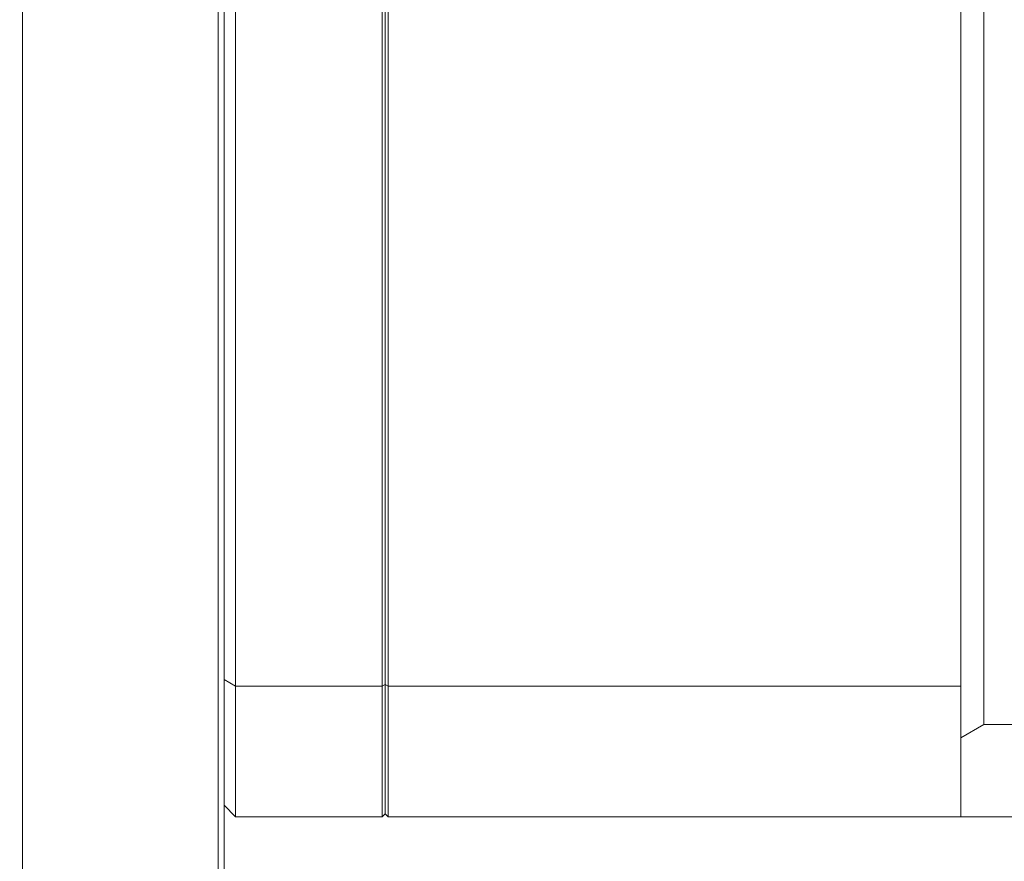
# Model space of a CAD drawing. Units: millimetres. Extents: x 0 to 658, y -1 to 558.
# Drawn here: x 127 to 149, y 37 to 55 of the extents above; entities that cross this region are included whole.
import ezdxf

# ---------------------------------------------------------------- set-up
doc = ezdxf.new("R2010")
doc.units = ezdxf.units.MM
doc.layers.add('图框', color=179, linetype='Continuous')
doc.styles.add('SLDTEXTSTYLE0', font='TXT', dxfattribs={"width": 0.7, "bigfont": 'bigfont'})
doc.styles.add('SLDTEXTSTYLE1', font='TXT', dxfattribs={"width": 0.7})
doc.dimstyles.new('SLDDIMSTYLE7', dxfattribs={"dimtxt": 4, "dimasz": 3, "dimexe": 0, "dimexo": 0.0625, "dimgap": 1, "dimtad": 0, "dimtih": 1, "dimtoh": 1, "dimlfac": 4, "dimrnd": 1e-09, "dimzin": 12, "dimdsep": 46, "dimtxsty": 'SLDTEXTSTYLE1', "dimsah": 1, "dimcen": 0, "dimadec": 0, "dimazin": 3, "dimtol": 1, "dimtp": 0.05, "dimtfac": 1, "dimtmove": 0, "dimatfit": 3, "dimfxl": 0, "dimfrac": 2, "dimtolj": 1, "dimarcsym": 0})

# ---------------------------------------------------------------- blocks, each defined once
blk = doc.blocks.new('SW_SYMBOL_HOLE_DEPTH')
at = {"layer": '图框', "color": 0}
for p, q in [((0, 875), (800, 875)), ((400, 875), (400, 75)), ((100, 555), (400, 75)), ((700, 555), (400, 75))]:
    blk.add_line(p, q, dxfattribs=at)
blk = doc.blocks.new('_D_23')
at = {"layer": '图框'}
for p, q in [((103.225, 56.322), (116.078, 83.009)), ((116.078, 83.009), (144.993, 83.009)), ((97.801, 45.06), (103.225, 56.322))]:
    blk.add_line(p, q, dxfattribs=at)
for points in [[(103.225, 56.322), (101.465, 53.839), (102.381, 53.399)], [(97.801, 45.06), (99.56, 47.542), (98.645, 47.983)]]:
    blk.add_solid(points, dxfattribs=at)
at = {"layer": '图框', "xscale": 0.005290909090909091, "yscale": 0.005290909090909091, "zscale": 0.005290909090909091}
blk.add_blockref('SW_SYMBOL_HOLE_DEPTH', (137.594, 88.944), dxfattribs=at)
at = {"layer": '图框', "attachment_point": 1}
for s, insert, char_height, style in [('0.05', (131.794, 95.539), 2.6, 'SLDTEXTSTYLE1'), ('+', (129.808, 95.539), 2.6, 'SLDTEXTSTYLE1'), ('%%c', (117.328, 93.454), 4, 'SLDTEXTSTYLE1'), ('50', (122.353, 93.454), 4, 'SLDTEXTSTYLE1'), ('3', (142.354, 93.454), 4, 'SLDTEXTSTYLE1'), ('0', (131.794, 92.101), 2.6, 'SLDTEXTSTYLE1'), ('\\M+19286\\M+19053\\M+192E8\\M+188CA\\M+18D45', (119.522, 88.165), 4, 'SLDTEXTSTYLE0')]:
    blk.add_mtext(s, dxfattribs=dict(at, insert=insert, char_height=char_height, style=style))

msp = doc.modelspace()

# ---------------------------------------------------------------- linework, layer by layer
at = {"color": 7, "linetype": 'Continuous', "lineweight": 15}
for p, q in [((127.38792, 70.69097), (127.38792, 30.69097)), ((131.63792, 30.69097), (131.63792, 70.69097)), ((131.76292, 70.69097), (131.76292, 30.69097)), ((147.76292, 39.9023), (147.76292, 61.47965)), ((148.26292, 61.19097), (148.26292, 40.19097)), ((132.01292, 60.35618), (132.01292, 41.02576)), ((135.20042, 41.02576), (135.20042, 60.35618)), ((135.26292, 60.3201), (135.26292, 41.06185)), ((135.32542, 60.35618), (135.32542, 41.02576)), ((131.76292, 41.1701), (132.01292, 41.02576)), ((135.26292, 41.06185), (135.20042, 41.02576)), ((135.26292, 41.06185), (135.26292, 38.25347)), ((135.26292, 41.06185), (135.32542, 41.02576)), ((132.01292, 41.02576), (135.20042, 41.02576)), ((132.01292, 41.02576), (132.01292, 38.19097)), ((135.20042, 38.19097), (135.20042, 41.02576)), ((147.76292, 41.02576), (135.32542, 41.02576)), ((135.32542, 41.02576), (135.32542, 38.19097)), ((148.26292, 40.19097), (147.76292, 39.9023)), ((148.26292, 40.19097), (162.47703, 40.19097)), ((147.76292, 38.19097), (147.76292, 39.9023)), ((131.76292, 38.44097), (132.01292, 38.19097)), ((132.01292, 38.19097), (135.20042, 38.19097)), ((135.20042, 38.19097), (135.26292, 38.25347)), ((135.32542, 38.19097), (135.26292, 38.25347)), ((147.76292, 38.19097), (135.32542, 38.19097)), ((147.76292, 38.19097), (159.01292, 38.19097))]:
    msp.add_line(p, q, dxfattribs=at)

# ---------------------------------------------------------------- dimensions: what is measured, and where the dimension line sits
at = {"layer": '图框'}
dim = msp.add_diameter_dim_2p(p1=(103.22494, 56.32191), p2=(97.80091, 45.06004), text='<>{\\fGDT;x}3\\P中心定位孔', dimstyle='SLDDIMSTYLE7', dxfattribs=at)
dim.commit()
dim.dimension.update_dxf_attribs({"geometry": '_D_23', "text_midpoint": (131.16052, 89.317), "dimtype": 163})

doc.saveas('drawing.dxf')
